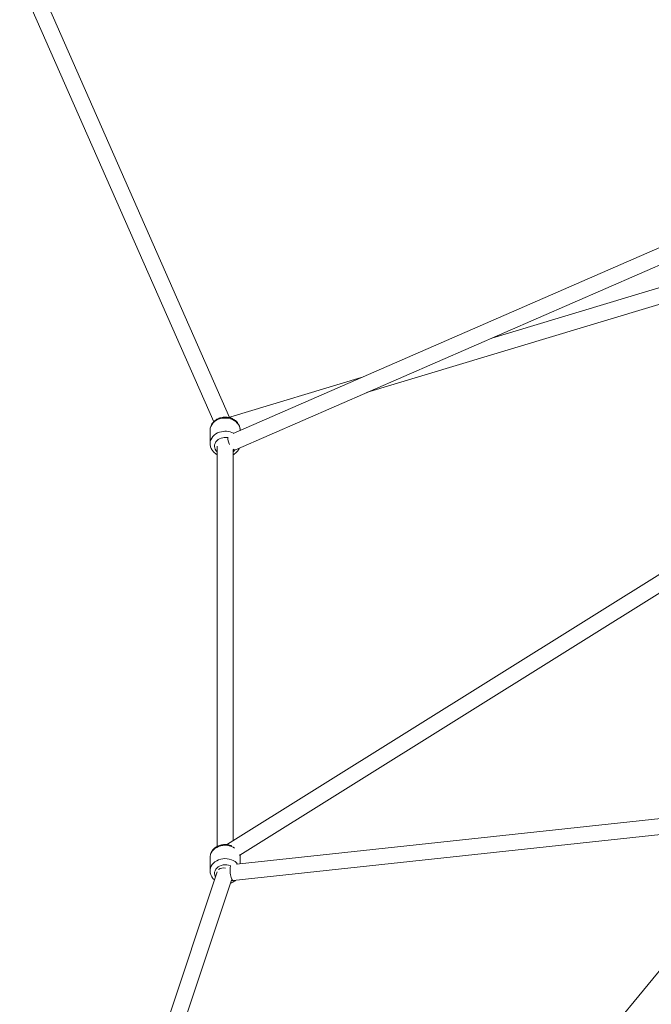
# Model space of a CAD drawing. Units: millimetres. Extents: x 12 to 282, y 7 to 203.
# Drawn here: x 203 to 206, y 116 to 121 of the extents above; entities that cross this region are included whole.
import ezdxf

# ---------------------------------------------------------------- set-up
doc = ezdxf.new("R2010")
doc.units = ezdxf.units.MM

msp = doc.modelspace()

# ---------------------------------------------------------------- linework, layer by layer
at = {"color": 7, "linetype": 'Continuous', "lineweight": 15}
for p, q in [((202.6768, 121.5322), (203.773, 119.0413)), ((203.8609, 119.0649), (202.7741, 121.5347)), ((208.8602, 121.1422), (203.8821, 118.9755)), ((203.8951, 118.883), (208.8961, 121.0596)), ((208.8937, 120.5858), (205.3425, 119.5129)), ((204.6362, 119.2056), (208.8935, 120.4917)), ((208.8521, 119.78), (203.8496, 116.6546)), ((203.9205, 116.5928), (208.8998, 119.7036)), ((204.6052, 119.2902), (203.8689, 119.0678)), ((203.8689, 119.0678), (203.8587, 119.0642)), ((203.7522, 118.9927), (203.7522, 118.9177)), ((203.7522, 118.9927), (203.7522, 118.9177)), ((203.7922, 118.9033), (203.7922, 116.6417)), ((203.8822, 116.6749), (203.8822, 118.883)), ((207.7674, 117.7354), (206.0207, 115.6136)), ((207.0659, 116.8833), (203.9003, 116.5419)), ((203.8826, 116.4495), (206.9841, 116.7839)), ((203.8496, 116.6546), (203.8465, 116.6525)), ((203.7522, 116.579), (203.7522, 116.504)), ((203.7522, 116.579), (203.7522, 116.504)), ((203.9222, 116.5443), (203.9222, 116.579)), ((203.9222, 116.5443), (203.9222, 116.579)), ((203.7926, 116.4983), (202.6859, 113.1708)), ((203.7522, 116.504), (203.7522, 116.505)), ((202.7881, 113.193), (203.8721, 116.4522)), ((203.871, 116.4489), (203.8826, 116.4495))]:
    msp.add_line(p, q, dxfattribs=at)
at = {"color": 7, "linetype": 'Continuous', "lineweight": 15, "flags": 128}
for points in [[(203.8059, 119.0573), (203.7947, 119.0529), (203.7845, 119.0472), (203.7753, 119.0403), (203.7675, 119.0325), (203.7611, 119.0238), (203.7564, 119.0144), (203.7534, 119.0046), (203.7522, 118.9945), (203.7522, 118.9927)], [(203.8059, 119.0573), (203.7947, 119.0529), (203.7845, 119.0472), (203.7753, 119.0403), (203.7675, 119.0325), (203.7611, 119.0238), (203.7564, 119.0144), (203.7534, 119.0046), (203.7522, 118.9945), (203.7522, 118.9927)], [(203.7522, 116.579), (203.7522, 116.58), (203.7526, 116.5858), (203.7547, 116.5958), (203.7586, 116.6054), (203.7641, 116.6145), (203.7712, 116.6228), (203.7797, 116.6302), (203.7895, 116.6364), (203.8002, 116.6415), (203.8118, 116.6452), (203.8238, 116.6475), (203.8362, 116.6484), (203.8486, 116.6478), (203.8607, 116.6457), (203.8724, 116.6422), (203.8833, 116.6373), (203.8904, 116.6331)], [(203.7522, 116.579), (203.7522, 116.58), (203.7526, 116.5858), (203.7547, 116.5958), (203.7586, 116.6054), (203.7641, 116.6145), (203.7712, 116.6228), (203.7797, 116.6302), (203.7895, 116.6364), (203.8002, 116.6415), (203.8118, 116.6452), (203.8238, 116.6475), (203.8362, 116.6484), (203.8486, 116.6478), (203.8607, 116.6457), (203.8724, 116.6422), (203.8833, 116.6373), (203.8904, 116.6331)], [(203.9194, 116.5967), (203.9216, 116.5874), (203.9222, 116.579)], [(203.9194, 116.5967), (203.9216, 116.5874), (203.9222, 116.579)]]:
    msp.add_lwpolyline(points, dxfattribs=at)
at = {"color": 8, "linetype": 'Continuous', "lineweight": 15, "flags": 128}
for points in [[(203.9222, 118.9927), (203.9221, 118.9961), (203.9206, 119.0061), (203.9173, 119.0159), (203.9123, 119.0252), (203.9057, 119.0338), (203.8977, 119.0415), (203.8884, 119.0482), (203.8779, 119.0536), (203.8666, 119.0578), (203.8547, 119.0606), (203.8424, 119.062), (203.83, 119.0619), (203.8177, 119.0603), (203.8059, 119.0573)], [(203.9222, 118.9927), (203.9221, 118.9961), (203.9206, 119.0061), (203.9173, 119.0159), (203.9123, 119.0252), (203.9057, 119.0338), (203.8977, 119.0415), (203.8884, 119.0482), (203.8779, 119.0536), (203.8666, 119.0578), (203.8547, 119.0606), (203.8424, 119.062), (203.83, 119.0619), (203.8177, 119.0603), (203.8059, 119.0573)], [(203.8059, 118.9822), (203.7947, 118.9778), (203.7845, 118.9721), (203.7753, 118.9653), (203.7675, 118.9574), (203.7611, 118.9487), (203.7564, 118.9393), (203.7534, 118.9295), (203.7522, 118.9194), (203.7522, 118.918)], [(203.8059, 118.9822), (203.7947, 118.9778), (203.7845, 118.9721), (203.7753, 118.9653), (203.7675, 118.9574), (203.7611, 118.9487), (203.7564, 118.9393), (203.7534, 118.9295), (203.7522, 118.9194), (203.7522, 118.918)], [(203.8151, 118.9488), (203.8058, 118.945), (203.7974, 118.9399), (203.7902, 118.9337), (203.7844, 118.9266), (203.7803, 118.9187), (203.7778, 118.9104), (203.7772, 118.9019), (203.7784, 118.8934), (203.7814, 118.8852), (203.7861, 118.8776), (203.7922, 118.8708)], [(203.8151, 118.9488), (203.8058, 118.945), (203.7974, 118.9399), (203.7902, 118.9337), (203.7844, 118.9266), (203.7803, 118.9187), (203.7778, 118.9104), (203.7772, 118.9019), (203.7784, 118.8934), (203.7814, 118.8852), (203.7861, 118.8776), (203.7922, 118.8708)], [(203.8485, 116.6527), (203.8493, 116.6543), (203.8496, 116.6546)], [(203.7522, 116.505), (203.7526, 116.5108), (203.7547, 116.5207), (203.7586, 116.5304), (203.7641, 116.5394), (203.7712, 116.5477), (203.7797, 116.5551), (203.7895, 116.5614), (203.8002, 116.5665), (203.8118, 116.5702), (203.8238, 116.5725), (203.8362, 116.5734), (203.8486, 116.5727), (203.8607, 116.5706), (203.8724, 116.5671), (203.8833, 116.5623), (203.8932, 116.5562), (203.9019, 116.549), (203.9077, 116.5427)], [(203.7522, 116.505), (203.7526, 116.5108), (203.7547, 116.5207), (203.7586, 116.5304), (203.7641, 116.5394), (203.7712, 116.5477), (203.7797, 116.5551), (203.7895, 116.5614), (203.8002, 116.5665), (203.8118, 116.5702), (203.8238, 116.5725), (203.8362, 116.5734), (203.8486, 116.5727), (203.8607, 116.5706), (203.8724, 116.5671), (203.8833, 116.5623), (203.8932, 116.5562), (203.9019, 116.549), (203.9077, 116.5427)], [(203.7828, 116.4689), (203.7814, 116.4715), (203.7784, 116.4797), (203.7772, 116.4882), (203.7778, 116.4967), (203.7803, 116.505), (203.7844, 116.5128), (203.7902, 116.52), (203.7974, 116.5262), (203.8058, 116.5313), (203.8151, 116.5351), (203.8251, 116.5375), (203.8355, 116.5385), (203.846, 116.538), (203.8561, 116.536), (203.8652, 116.5329)], [(203.7828, 116.4689), (203.7814, 116.4715), (203.7784, 116.4797), (203.7772, 116.4882), (203.7778, 116.4967), (203.7803, 116.505), (203.7844, 116.5128), (203.7902, 116.52), (203.7974, 116.5262), (203.8058, 116.5313), (203.8151, 116.5351), (203.8251, 116.5375), (203.8355, 116.5385), (203.846, 116.538), (203.8561, 116.536), (203.8652, 116.5329)], [(203.868, 116.5334), (203.8669, 116.53), (203.8657, 116.5239), (203.8649, 116.5166), (203.8648, 116.5083), (203.8651, 116.4994), (203.866, 116.4904), (203.8673, 116.4815), (203.8691, 116.4731), (203.8712, 116.4656), (203.8736, 116.4593), (203.8762, 116.4544), (203.8789, 116.4511), (203.8815, 116.4496), (203.8826, 116.4495)]]:
    msp.add_lwpolyline(points, dxfattribs=at)
at = {"color": 8, "linetype": 'Continuous', "lineweight": 15}
for centre, radius, start, end in [((203.9615, 119.0893), 0.0951, 193.0625, 197.2467), ((203.8371, 118.8858), 0.1014, 62.8866, 107.9128), ((203.8372, 118.8796), 0.0727, 80.5466, 107.7009), ((203.9328, 118.9501), 0.0805, 177.8599, 207.2178), ((203.8912, 118.8963), 0.0139, 227.1048, 286.3335), ((203.8485, 118.9075), 0.0498, 312.5855, 327.6065), ((203.8282, 116.4765), 0.0445, 76.2203, 128.9826)]:
    msp.add_arc(centre, radius, start, end, dxfattribs=at)
at = {"color": 7, "linetype": 'Continuous', "lineweight": 15}
for points, knots in [([(203.8074, 119.0621), (203.8053, 119.0613), (203.7995, 119.0593), (203.7905, 119.055), (203.781, 119.0487), (203.7726, 119.0413), (203.7654, 119.033), (203.7597, 119.0239), (203.7555, 119.0141), (203.753, 119.0041), (203.752, 118.997), (203.7522, 118.9933), (203.7522, 118.9931)], [0, 0, 0, 0, 0.069028, 0.18665, 0.304395, 0.421723, 0.538265, 0.653669, 0.767708, 0.880351, 0.991781, 1, 1, 1, 1]), ([(203.8074, 119.0621), (203.8053, 119.0613), (203.7995, 119.0593), (203.7905, 119.055), (203.781, 119.0487), (203.7726, 119.0413), (203.7654, 119.033), (203.7597, 119.0239), (203.7555, 119.0141), (203.753, 119.0041), (203.752, 118.997), (203.7522, 118.9933), (203.7522, 118.9931)], [0, 0, 0, 0, 0.069028, 0.18665, 0.304395, 0.421723, 0.538265, 0.653669, 0.767708, 0.880351, 0.991781, 1, 1, 1, 1]), ([(203.9088, 119.0326), (203.9069, 119.035), (203.9028, 119.0403), (203.8951, 119.0473), (203.8862, 119.0536), (203.8762, 119.0588), (203.8655, 119.0628), (203.8543, 119.0655), (203.8426, 119.0668), (203.8309, 119.0668), (203.8195, 119.0653), (203.8117, 119.0634), (203.8078, 119.0622), (203.8074, 119.0621)], [0, 0, 0, 0, 0.086656, 0.184918, 0.284164, 0.384281, 0.485094, 0.586431, 0.688141, 0.790148, 0.892404, 0.989054, 1, 1, 1, 1]), ([(203.9088, 119.0326), (203.9069, 119.035), (203.9028, 119.0403), (203.8951, 119.0473), (203.8862, 119.0536), (203.8762, 119.0588), (203.8655, 119.0628), (203.8543, 119.0655), (203.8426, 119.0668), (203.8309, 119.0668), (203.8195, 119.0653), (203.8117, 119.0634), (203.8078, 119.0622), (203.8074, 119.0621)], [0, 0, 0, 0, 0.086656, 0.184918, 0.284164, 0.384281, 0.485094, 0.586431, 0.688141, 0.790148, 0.892404, 0.989054, 1, 1, 1, 1]), ([(203.9221, 118.9922), (203.9221, 118.9926), (203.9224, 118.9964), (203.9218, 119.0001), (203.9213, 119.0034)], [0, 0, 0, 0, 0.1183757, 1, 1, 1, 1]), ([(203.9221, 118.9922), (203.9221, 118.9926), (203.9224, 118.9964), (203.9218, 119.0001), (203.9213, 119.0034)], [0, 0, 0, 0, 0.1183757, 1, 1, 1, 1]), ([(203.7522, 118.918), (203.7523, 118.9149), (203.7525, 118.9084), (203.7548, 118.8987), (203.7584, 118.8892), (203.7635, 118.8802), (203.77, 118.8719), (203.7777, 118.8645), (203.7851, 118.8588), (203.7903, 118.856), (203.7922, 118.855)], [0, 0, 0, 0, 0.122307, 0.253932, 0.385551, 0.517757, 0.650998, 0.785553, 0.921462, 1, 1, 1, 1]), ([(203.7522, 118.918), (203.7523, 118.9149), (203.7525, 118.9084), (203.7548, 118.8987), (203.7584, 118.8892), (203.7635, 118.8802), (203.77, 118.8719), (203.7777, 118.8645), (203.7851, 118.8588), (203.7903, 118.856), (203.7922, 118.855)], [0, 0, 0, 0, 0.122307, 0.253932, 0.385551, 0.517757, 0.650998, 0.785553, 0.921462, 1, 1, 1, 1]), ([(203.8822, 118.855), (203.8833, 118.8556), (203.8878, 118.8578), (203.8949, 118.863), (203.9032, 118.8705), (203.91, 118.8791), (203.9147, 118.8865), (203.9164, 118.8911), (203.9169, 118.8925)], [0, 0, 0, 0, 0.06907, 0.282418, 0.494886, 0.705815, 0.914576, 1, 1, 1, 1]), ([(203.8822, 118.855), (203.8833, 118.8556), (203.8878, 118.8578), (203.8949, 118.863), (203.9032, 118.8705), (203.91, 118.8791), (203.9147, 118.8865), (203.9164, 118.8911), (203.9169, 118.8925)], [0, 0, 0, 0, 0.06907, 0.282418, 0.494886, 0.705815, 0.914576, 1, 1, 1, 1]), ([(203.8822, 118.8783), (203.8824, 118.8784), (203.8868, 118.8794), (203.8911, 118.8813), (203.8951, 118.883)], [0, 0, 0, 0, 0.056128, 1, 1, 1, 1]), ([(203.8753, 116.6451), (203.8727, 116.6462), (203.8666, 116.6487), (203.8563, 116.6513), (203.8448, 116.6529), (203.8331, 116.6531), (203.8214, 116.652), (203.8099, 116.6494), (203.799, 116.6454), (203.7887, 116.6402), (203.7794, 116.6337), (203.7712, 116.6262), (203.7643, 116.6176), (203.7588, 116.6084), (203.7549, 116.5986), (203.7526, 116.5891), (203.7524, 116.5829), (203.7523, 116.5801)], [0, 0, 0, 0, 0.050728, 0.119552, 0.188648, 0.257955, 0.327435, 0.397059, 0.466796, 0.536568, 0.606242, 0.675632, 0.744515, 0.812692, 0.88005, 0.94659, 1, 1, 1, 1]), ([(203.8753, 116.6451), (203.8727, 116.6462), (203.8666, 116.6487), (203.8563, 116.6513), (203.8448, 116.6529), (203.8331, 116.6531), (203.8214, 116.652), (203.8099, 116.6494), (203.799, 116.6454), (203.7887, 116.6402), (203.7794, 116.6337), (203.7712, 116.6262), (203.7643, 116.6176), (203.7588, 116.6084), (203.7549, 116.5986), (203.7526, 116.5891), (203.7524, 116.5829), (203.7523, 116.5801)], [0, 0, 0, 0, 0.050728, 0.119552, 0.188648, 0.257955, 0.327435, 0.397059, 0.466796, 0.536568, 0.606242, 0.675632, 0.744515, 0.812692, 0.88005, 0.94659, 1, 1, 1, 1]), ([(203.9221, 116.5789), (203.9221, 116.582), (203.922, 116.5874), (203.9206, 116.5926), (203.9201, 116.5948)], [0, 0, 0, 0, 0.5690801, 1, 1, 1, 1]), ([(203.9221, 116.5789), (203.9221, 116.582), (203.922, 116.5874), (203.9206, 116.5926), (203.9201, 116.5948)], [0, 0, 0, 0, 0.5690801, 1, 1, 1, 1]), ([(203.7523, 116.5051), (203.7523, 116.5045), (203.752, 116.5004), (203.7529, 116.493), (203.7553, 116.4832), (203.7593, 116.4737), (203.7646, 116.4649), (203.7706, 116.4574), (203.7752, 116.4534), (203.7771, 116.4517)], [0, 0, 0, 0, 0.032114, 0.200875, 0.369091, 0.537449, 0.70667, 0.877314, 1, 1, 1, 1]), ([(203.7523, 116.5051), (203.7523, 116.5045), (203.752, 116.5004), (203.7529, 116.493), (203.7553, 116.4832), (203.7593, 116.4737), (203.7646, 116.4649), (203.7706, 116.4574), (203.7752, 116.4534), (203.7771, 116.4517)], [0, 0, 0, 0, 0.032114, 0.200875, 0.369091, 0.537449, 0.70667, 0.877314, 1, 1, 1, 1]), ([(203.8669, 116.4346), (203.8691, 116.4354), (203.8749, 116.4374), (203.8838, 116.4418), (203.8915, 116.4466), (203.8953, 116.45), (203.8964, 116.451)], [0, 0, 0, 0, 0.197722, 0.534638, 0.871897, 1, 1, 1, 1]), ([(203.8669, 116.4346), (203.8691, 116.4354), (203.8749, 116.4374), (203.8838, 116.4418), (203.8915, 116.4466), (203.8953, 116.45), (203.8964, 116.451)], [0, 0, 0, 0, 0.197722, 0.534638, 0.871897, 1, 1, 1, 1])]:
    msp.add_open_spline(points, degree=3, knots=knots, dxfattribs=at)

doc.saveas('drawing.dxf')
